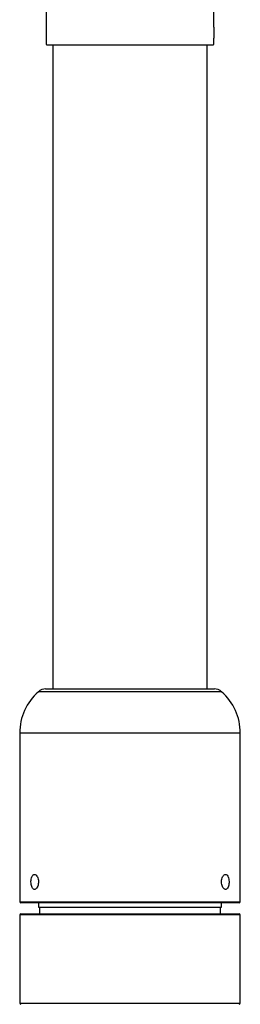
# Model space of a CAD drawing. Units: millimetres. Extents: x 0 to 42.1, y 0 to 29.8.
# Drawn here: x 11.5 to 11.7, y 26 to 26.9 of the extents above; entities that cross this region are included whole.
import ezdxf

# ---------------------------------------------------------------- set-up
doc = ezdxf.new("R2010")
doc.units = ezdxf.units.MM

msp = doc.modelspace()

# ---------------------------------------------------------------- linework, layer by layer
at = {"color": 7, "linetype": 'Continuous', "lineweight": 25}
for p, q in [((11.4895392, 27.3016043), (11.4895392, 26.9076043)), ((11.6416866, 26.9076043), (11.6416866, 27.3016043)), ((11.4895129, 26.9076043), (11.4895129, 26.8976043)), ((11.4895392, 26.9076043), (11.4895129, 26.9076043)), ((11.6417129, 26.9076043), (11.6416866, 26.9076043)), ((11.6417129, 26.9076043), (11.6417129, 26.8976043)), ((11.4895129, 26.8976043), (11.4895392, 26.8976043)), ((11.6416866, 26.8976043), (11.6417129, 26.8976043)), ((11.4899346, 26.8916043), (11.6412913, 26.8916043)), ((11.4956129, 26.8916043), (11.4956129, 26.3073043)), ((11.6356129, 26.3073043), (11.6356129, 26.8916043)), ((11.4891554, 26.3073043), (11.6420704, 26.3073043)), ((11.4656129, 26.2673043), (11.4656129, 26.1143043)), ((11.6656129, 26.1143043), (11.6656129, 26.2673043)), ((11.6646129, 26.1133043), (11.4666129, 26.1133043)), ((11.4826129, 26.1133043), (11.4826129, 26.1093043)), ((11.6486129, 26.1093043), (11.6486129, 26.1133043)), ((11.4656129, 26.1023043), (11.4656129, 26.0223043)), ((11.4666129, 26.1033043), (11.6646129, 26.1033043)), ((11.4826129, 26.1093043), (11.5656129, 26.1093043)), ((11.4836129, 26.1093043), (11.4836129, 26.1033043)), ((11.5656129, 26.1093043), (11.6486129, 26.1093043)), ((11.6476129, 26.1033043), (11.6476129, 26.1093043)), ((11.6656129, 26.0223043), (11.6656129, 26.1023043))]:
    msp.add_line(p, q, dxfattribs=at)
at = {"color": 8, "linetype": 'Continuous', "lineweight": 25}
for p, q in [((11.6486848, 26.3048043), (11.482541, 26.3048043)), ((11.6656129, 26.2673043), (11.4656129, 26.2673043)), ((11.4656129, 26.1143043), (11.6656129, 26.1143043)), ((11.6656129, 26.1023043), (11.4656129, 26.1023043)), ((11.4656129, 26.0223043), (11.6656129, 26.0223043))]:
    msp.add_line(p, q, dxfattribs=at)
at = {"color": 7, "linetype": 'Continuous', "lineweight": 25}
for centre, radius, start, end in [((11.4891554, 26.2973043), 0.01, 90, 131.4096221), ((11.6420704, 26.2973043), 0.01, 48.5903779, 90), ((11.5156129, 26.2673043), 0.05, 131.4096221, 180), ((11.6156129, 26.2673043), 0.05, 0, 48.5903779), ((11.4666129, 26.1143043), 0.001, 180, 270), ((11.6646129, 26.1143043), 0.001, 270, 0), ((11.4666129, 26.1023043), 0.001, 90, 180), ((11.6646129, 26.1023043), 0.001, 0, 90), ((11.4666129, 26.0223043), 0.001, 180, 270), ((11.6646129, 26.0223043), 0.001, 270, 0)]:
    msp.add_arc(centre, radius, start, end, dxfattribs=at)
for points, knots in [([(11.4895392, 26.8976043), (11.4895408, 26.8969302), (11.489544, 26.8955818), (11.4895778, 26.8937848), (11.4896553, 26.8924293), (11.4897778, 26.8917079), (11.4898897, 26.891634), (11.4899346, 26.8916043)], [0, 0, 0, 0, 0.21428076, 0.42856422, 0.64276236, 0.85684107, 1, 1, 1, 1]), ([(11.6412913, 26.8916043), (11.641357, 26.8916703), (11.6414885, 26.8918022), (11.6416029, 26.8928354), (11.6416633, 26.8943572), (11.641684, 26.8960442), (11.6416859, 26.89716), (11.6416866, 26.8976043)], [0, 0, 0, 0, 0.21496642, 0.42996857, 0.64423101, 0.85832817, 1, 1, 1, 1]), ([(11.4758108, 26.1323043), (11.4758438, 26.1315407), (11.4759097, 26.1300134), (11.476431, 26.1279801), (11.4772222, 26.126432), (11.4782488, 26.1255448), (11.479402, 26.12542), (11.4805558, 26.1260695), (11.4815689, 26.1274193), (11.4823061, 26.1293204), (11.4826612, 26.131559), (11.4825817, 26.1338797), (11.4820807, 26.1360213), (11.4812308, 26.1377462), (11.4801494, 26.1388598), (11.4789785, 26.1392342), (11.4778592, 26.1388284), (11.4769067, 26.1376897), (11.4762137, 26.1359452), (11.47586, 26.1340437), (11.4758246, 26.1327925), (11.4758108, 26.1323043)], [0, 0, 0, 0, 0.05360412, 0.10720523, 0.1608843, 0.21461438, 0.26825988, 0.32181752, 0.37542048, 0.42913153, 0.48284518, 0.53645121, 0.59000756, 0.64364949, 0.69737882, 0.75106112, 0.80463564, 0.85820948, 0.91189055, 0.96562022, 1, 1, 1, 1]), ([(11.648615, 26.1323043), (11.6486571, 26.1315407), (11.6487412, 26.1300134), (11.649389, 26.1279801), (11.6503209, 26.126432), (11.6514487, 26.1255448), (11.6526172, 26.12542), (11.6536944, 26.1260695), (11.6545723, 26.1274193), (11.6551747, 26.1293204), (11.6554546, 26.131559), (11.6553925, 26.1338797), (11.6549936, 26.1360213), (11.654286, 26.1377462), (11.6533248, 26.1388598), (11.6521993, 26.1392342), (11.6510309, 26.1388284), (11.6499562, 26.1376897), (11.6491223, 26.1359452), (11.6486774, 26.1340437), (11.6486325, 26.1327925), (11.648615, 26.1323043)], [0, 0, 0, 0, 0.05360412, 0.10720523, 0.1608843, 0.21461438, 0.26825988, 0.32181752, 0.37542048, 0.42913153, 0.48284518, 0.53645121, 0.59000756, 0.64364949, 0.69737882, 0.75106112, 0.80463564, 0.85820948, 0.91189055, 0.96562022, 1, 1, 1, 1])]:
    msp.add_open_spline(points, degree=3, knots=knots, dxfattribs=at)

doc.saveas('drawing.dxf')
